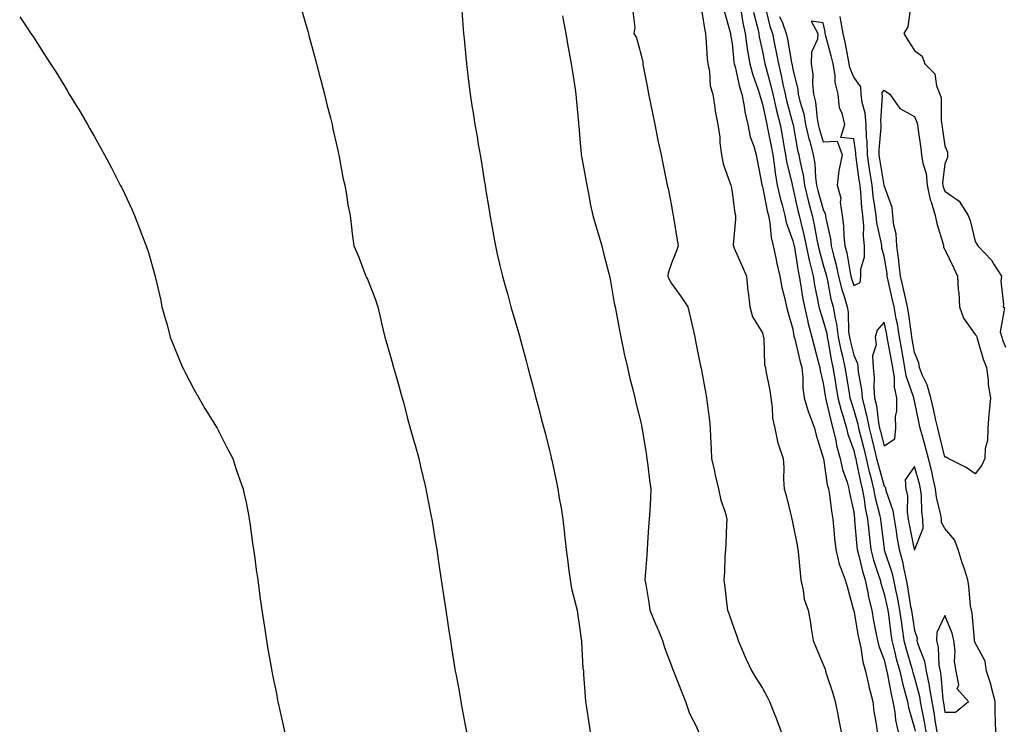
# Model space of a CAD drawing. Units: inches. Extents: x 931523 to 934163, y 7363898 to 7366538.
# Drawn here: x 933444 to 933768, y 7366013 to 7366246 of the extents above; entities that cross this region are included whole.
import ezdxf

# ---------------------------------------------------------------- set-up
doc = ezdxf.new("R2010")
doc.units = ezdxf.units.IN
doc.header["$MEASUREMENT"] = 0
doc.layers.add('Contour_93157363', color=7, linetype='Continuous', true_color=0xa9f4a6)

msp = doc.modelspace()

# ---------------------------------------------------------------- linework, layer by layer
at = {"layer": 'Contour_93157363'}
for points in [[(933536.24, 7366250.11, 3310), (933538.05, 7366243.78, 3310), (933538.46, 7366242.33, 3310), (933538.57, 7366241.92, 3310), (933538.76, 7366241.21, 3310), (933540.58, 7366234.45, 3310), (933541.27, 7366231.92, 3310), (933542.39, 7366227.59, 3310), (933542.65, 7366226.52, 3310), (933543.85, 7366221.92, 3310), (933544.67, 7366218.54, 3310), (933545.8, 7366214.17, 3310), (933546.36, 7366211.92, 3310), (933546.64, 7366210.51, 3310), (933548.05, 7366204.31, 3310), (933548.47, 7366202.34, 3310), (933548.58, 7366201.92, 3310), (933548.72, 7366201.25, 3310), (933550.07, 7366193.94, 3310), (933550.52, 7366191.92, 3310), (933551.09, 7366188.88, 3310), (933551.58, 7366185.45, 3310), (933552.28, 7366181.92, 3310), (933552.86, 7366177.11, 3310), (933552.88, 7366176.76, 3310), (933553.56, 7366171.92, 3310), (933554.92, 7366168.79, 3310), (933557.14, 7366162.83, 3310), (933557.5, 7366161.92, 3310), (933557.69, 7366161.56, 3310), (933558.05, 7366160.94, 3310), (933560.59, 7366154.46, 3310), (933561.39, 7366151.92, 3310), (933562.4, 7366147.57, 3310), (933562.63, 7366146.49, 3310), (933563.76, 7366141.92, 3310), (933564.69, 7366138.56, 3310), (933566.03, 7366133.94, 3310), (933566.6, 7366131.92, 3310), (933566.92, 7366130.79, 3310), (933568.05, 7366127.11, 3310), (933569.13, 7366123, 3310), (933569.43, 7366121.92, 3310), (933569.95, 7366120.02, 3310), (933571.22, 7366115.09, 3310), (933572.11, 7366111.92, 3310), (933573.39, 7366107.26, 3310), (933573.68, 7366106.29, 3310), (933574.92, 7366101.92, 3310), (933575.46, 7366099.32, 3310), (933577.01, 7366092.96, 3310), (933577.23, 7366091.92, 3310), (933577.36, 7366091.23, 3310), (933578.05, 7366087.87, 3310), (933578.99, 7366082.86, 3310), (933579.18, 7366081.92, 3310), (933579.41, 7366080.56, 3310), (933580.39, 7366074.26, 3310), (933580.8, 7366071.92, 3310), (933581.3, 7366068.68, 3310), (933581.71, 7366065.58, 3310), (933582.29, 7366061.92, 3310), (933583.05, 7366056.92, 3310), (933583.84, 7366051.92, 3310), (933584.36, 7366048.23, 3310), (933584.83, 7366045.14, 3310), (933585.3, 7366041.92, 3310), (933585.66, 7366039.53, 3310), (933586.7, 7366033.27, 3310), (933586.91, 7366031.92, 3310), (933587.09, 7366030.96, 3310), (933588.05, 7366025.93, 3310), (933588.65, 7366022.52, 3310), (933588.75, 7366021.92, 3310), (933588.9, 7366021.06, 3310), (933590.23, 7366014.1, 3310), (933590.63, 7366011.92, 3310)], [(933588.98, 7366250.98, 3311), (933589.51, 7366243.38, 3311), (933589.66, 7366241.92, 3311), (933589.82, 7366240.15, 3311), (933590.37, 7366234.24, 3311), (933590.57, 7366231.92, 3311), (933590.94, 7366229.03, 3311), (933591.4, 7366225.28, 3311), (933591.83, 7366221.92, 3311), (933592.52, 7366217.45, 3311), (933592.68, 7366216.55, 3311), (933593.38, 7366211.92, 3311), (933594.08, 7366207.95, 3311), (933594.47, 7366205.5, 3311), (933595.08, 7366201.92, 3311), (933595.51, 7366199.38, 3311), (933596.48, 7366193.49, 3311), (933596.74, 7366191.92, 3311), (933596.92, 7366190.79, 3311), (933598.05, 7366183.7, 3311), (933598.29, 7366182.16, 3311), (933598.33, 7366181.92, 3311), (933598.39, 7366181.58, 3311), (933599.79, 7366173.66, 3311), (933600.12, 7366171.92, 3311), (933600.76, 7366169.21, 3311), (933601.63, 7366165.5, 3311), (933602.51, 7366161.92, 3311), (933603.69, 7366157.56, 3311), (933604.19, 7366155.78, 3311), (933605.25, 7366151.92, 3311), (933605.86, 7366149.73, 3311), (933608.05, 7366142.29, 3311), (933608.13, 7366142, 3311), (933608.15, 7366141.92, 3311), (933608.19, 7366141.79, 3311), (933610.24, 7366134.11, 3311), (933610.81, 7366131.92, 3311), (933611.8, 7366128.18, 3311), (933612.32, 7366126.19, 3311), (933613.44, 7366121.92, 3311), (933614.4, 7366118.27, 3311), (933615.34, 7366114.63, 3311), (933616.05, 7366111.92, 3311), (933616.46, 7366110.33, 3311), (933618.05, 7366104.15, 3311), (933618.44, 7366102.31, 3311), (933618.52, 7366101.92, 3311), (933618.66, 7366101.32, 3311), (933620.21, 7366094.08, 3311), (933620.66, 7366091.92, 3311), (933621.16, 7366088.81, 3311), (933621.78, 7366085.64, 3311), (933622.31, 7366081.92, 3311), (933622.85, 7366077.12, 3311), (933622.89, 7366076.76, 3311), (933623.45, 7366071.92, 3311), (933624.01, 7366067.87, 3311), (933624.21, 7366065.76, 3311), (933624.7, 7366061.92, 3311), (933625.18, 7366059.06, 3311), (933626.76, 7366053.21, 3311), (933627.02, 7366051.92, 3311), (933627.12, 7366050.99, 3311), (933628.05, 7366044.95, 3311), (933628.37, 7366042.24, 3311), (933628.45, 7366041.92, 3311), (933628.5, 7366041.47, 3311), (933628.94, 7366032.81, 3311), (933629.08, 7366031.92, 3311), (933629.16, 7366030.81, 3311), (933629.64, 7366023.51, 3311), (933629.75, 7366021.92, 3311), (933630.07, 7366019.9, 3311), (933630.87, 7366014.74, 3311), (933631.32, 7366011.92, 3311)], [(933645.33, 7366249.2, 3313), (933646.07, 7366243.9, 3313), (933645.68, 7366241.92, 3313), (933646.59, 7366240.47, 3313), (933648.05, 7366234.79, 3313), (933648.6, 7366232.46, 3313), (933648.65, 7366231.92, 3313), (933648.78, 7366231.19, 3313), (933650.14, 7366224.01, 3313), (933650.54, 7366221.92, 3313), (933651.17, 7366218.8, 3313), (933651.81, 7366215.68, 3313), (933652.55, 7366211.92, 3313), (933653.47, 7366207.35, 3313), (933653.75, 7366206.22, 3313), (933654.68, 7366201.92, 3313), (933655.2, 7366199.07, 3313), (933656.36, 7366193.62, 3313), (933656.68, 7366191.92, 3313), (933656.94, 7366190.81, 3313), (933658.05, 7366185.09, 3313), (933658.51, 7366182.38, 3313), (933658.6, 7366181.92, 3313), (933658.72, 7366181.25, 3313), (933659.97, 7366173.84, 3313), (933660.3, 7366171.92, 3313), (933659.7, 7366170.28, 3313), (933658.05, 7366166.23, 3313), (933656.99, 7366162.98, 3313), (933656.9, 7366161.92, 3313), (933657.18, 7366161.05, 3313), (933658.05, 7366159.58, 3313), (933661.3, 7366155.17, 3313), (933663.48, 7366151.92, 3313), (933664.3, 7366148.17, 3313), (933665.1, 7366144.87, 3313), (933665.77, 7366141.92, 3313), (933666.15, 7366140.02, 3313), (933667.67, 7366132.3, 3313), (933667.8, 7366131.67, 3313), (933668.05, 7366130.38, 3313), (933669.4, 7366123.27, 3313), (933669.61, 7366121.92, 3313), (933669.78, 7366120.19, 3313), (933670.59, 7366114.46, 3313), (933670.81, 7366111.92, 3313), (933670.94, 7366109.03, 3313), (933671.12, 7366104.99, 3313), (933671.26, 7366101.92, 3313), (933672.21, 7366097.76, 3313), (933672.51, 7366096.38, 3313), (933673.57, 7366091.92, 3313), (933674.35, 7366088.22, 3313), (933675.7, 7366084.27, 3313), (933676.32, 7366081.92, 3313), (933676.21, 7366080.08, 3313), (933675.94, 7366074.04, 3313), (933675.81, 7366071.92, 3313), (933675.68, 7366069.55, 3313), (933675.49, 7366064.48, 3313), (933675.34, 7366061.92, 3313), (933675.64, 7366059.51, 3313), (933676.31, 7366053.66, 3313), (933676.52, 7366051.92, 3313), (933676.94, 7366050.81, 3313), (933678.05, 7366047.7, 3313), (933679.58, 7366043.45, 3313), (933680.07, 7366041.92, 3313), (933681.61, 7366038.36, 3313), (933682.44, 7366036.31, 3313), (933684.52, 7366031.92, 3313), (933685.85, 7366029.72, 3313), (933688.05, 7366026.25, 3313), (933689.58, 7366023.45, 3313), (933690.29, 7366021.92, 3313), (933691.77, 7366018.2, 3313), (933692.51, 7366016.38, 3313), (933694.21, 7366011.92, 3313)], [(933668.05, 7366249.05, 3314), (933669.03, 7366242.89, 3314), (933669.25, 7366241.92, 3314), (933669.4, 7366240.57, 3314), (933669.82, 7366233.69, 3314), (933670.05, 7366231.92, 3314), (933670.59, 7366229.38, 3314), (933670.83, 7366224.7, 3314), (933671.72, 7366221.92, 3314), (933672.39, 7366217.58, 3314), (933672.49, 7366216.36, 3314), (933673.31, 7366211.92, 3314), (933673.94, 7366207.81, 3314), (933674.03, 7366205.94, 3314), (933674.54, 7366201.92, 3314), (933675.07, 7366198.94, 3314), (933677.44, 7366192.53, 3314), (933677.6, 7366191.92, 3314), (933677.67, 7366191.54, 3314), (933678.05, 7366189.63, 3314), (933678.88, 7366182.74, 3314), (933679.15, 7366181.92, 3314), (933679.2, 7366180.77, 3314), (933678.42, 7366172.29, 3314), (933678.44, 7366171.92, 3314), (933678.74, 7366171.23, 3314), (933681.38, 7366165.26, 3314), (933682.78, 7366161.92, 3314), (933683.22, 7366157.09, 3314), (933683.31, 7366156.66, 3314), (933683.85, 7366151.92, 3314), (933684.73, 7366148.6, 3314), (933688.05, 7366143.29, 3314), (933688.3, 7366142.17, 3314), (933688.36, 7366141.92, 3314), (933688.46, 7366141.51, 3314), (933688.73, 7366132.61, 3314), (933689, 7366131.92, 3314), (933689.13, 7366130.84, 3314), (933690.49, 7366124.36, 3314), (933690.73, 7366121.92, 3314), (933691.24, 7366118.73, 3314), (933691.35, 7366115.21, 3314), (933692.07, 7366111.92, 3314), (933693.11, 7366106.98, 3314), (933693.23, 7366106.74, 3314), (933694.79, 7366101.92, 3314), (933695.03, 7366098.9, 3314), (933694.92, 7366095.05, 3314), (933695.13, 7366091.92, 3314), (933695.82, 7366089.69, 3314), (933697.54, 7366082.43, 3314), (933697.68, 7366081.92, 3314), (933697.75, 7366081.62, 3314), (933698.05, 7366080.44, 3314), (933699.48, 7366073.35, 3314), (933699.72, 7366071.92, 3314), (933699.9, 7366070.08, 3314), (933700.39, 7366064.26, 3314), (933700.6, 7366061.92, 3314), (933701.44, 7366058.52, 3314), (933701.72, 7366055.58, 3314), (933703.09, 7366051.92, 3314), (933703.89, 7366047.76, 3314), (933704.04, 7366045.93, 3314), (933704.68, 7366041.92, 3314), (933705.67, 7366039.54, 3314), (933708.05, 7366034.05, 3314), (933708.61, 7366032.48, 3314), (933708.82, 7366031.92, 3314), (933709.15, 7366030.82, 3314), (933711.11, 7366024.98, 3314), (933711.93, 7366021.92, 3314), (933712.91, 7366017.06, 3314), (933712.96, 7366016.83, 3314), (933713.88, 7366011.92, 3314)], [(933675.47, 7366249.34, 3315), (933677.32, 7366242.65, 3315), (933677.48, 7366241.92, 3315), (933677.54, 7366241.41, 3315), (933678.05, 7366238.58, 3315), (933678.65, 7366232.52, 3315), (933678.75, 7366231.92, 3315), (933679.01, 7366230.96, 3315), (933680.5, 7366224.36, 3315), (933681.25, 7366221.92, 3315), (933682.03, 7366217.94, 3315), (933682.23, 7366216.1, 3315), (933683.25, 7366211.92, 3315), (933683.98, 7366207.85, 3315), (933685.21, 7366204.76, 3315), (933685.95, 7366201.92, 3315), (933686.32, 7366200.19, 3315), (933687.83, 7366192.14, 3315), (933687.87, 7366191.92, 3315), (933687.91, 7366191.78, 3315), (933688.05, 7366191.46, 3315), (933689.6, 7366183.48, 3315), (933689.99, 7366181.92, 3315), (933690.46, 7366179.51, 3315), (933690.84, 7366174.71, 3315), (933691.59, 7366171.92, 3315), (933692.51, 7366167.46, 3315), (933692.66, 7366166.54, 3315), (933693.73, 7366161.92, 3315), (933694.36, 7366158.23, 3315), (933695.42, 7366154.55, 3315), (933695.97, 7366151.92, 3315), (933696.38, 7366150.25, 3315), (933698.05, 7366144.54, 3315), (933698.4, 7366142.26, 3315), (933698.49, 7366141.92, 3315), (933698.64, 7366141.33, 3315), (933700.36, 7366134.23, 3315), (933700.96, 7366131.92, 3315), (933701.32, 7366128.65, 3315), (933701.33, 7366125.2, 3315), (933701.79, 7366121.92, 3315), (933703.17, 7366117.04, 3315), (933703.39, 7366116.58, 3315), (933705.16, 7366111.92, 3315), (933705.74, 7366109.6, 3315), (933708.05, 7366102.16, 3315), (933708.08, 7366101.95, 3315), (933708.09, 7366101.92, 3315), (933708.1, 7366101.87, 3315), (933709.35, 7366093.22, 3315), (933709.71, 7366091.92, 3315), (933710.04, 7366089.93, 3315), (933710.74, 7366084.61, 3315), (933711.22, 7366081.92, 3315), (933711.57, 7366078.4, 3315), (933711.75, 7366075.62, 3315), (933712.15, 7366071.92, 3315), (933713.25, 7366067.12, 3315), (933713.65, 7366066.32, 3315), (933715.23, 7366061.92, 3315), (933715.86, 7366059.73, 3315), (933718.02, 7366051.95, 3315), (933718.03, 7366051.92, 3315), (933718.03, 7366051.9, 3315), (933718.05, 7366051.86, 3315), (933719.54, 7366043.41, 3315), (933719.82, 7366041.92, 3315), (933720.37, 7366039.6, 3315), (933721.04, 7366034.91, 3315), (933721.96, 7366031.92, 3315), (933722.98, 7366026.99, 3315), (933723, 7366026.87, 3315), (933724.3, 7366021.92, 3315), (933724.73, 7366018.61, 3315), (933725.45, 7366014.52, 3315), (933725.82, 7366011.92, 3315)], [(933680.97, 7366249, 3316), (933681.53, 7366245.4, 3316), (933682.28, 7366241.92, 3316), (933683.03, 7366236.95, 3316), (933683.03, 7366236.9, 3316), (933683.87, 7366231.92, 3316), (933684.76, 7366228.63, 3316), (933686.66, 7366223.31, 3316), (933687.09, 7366221.92, 3316), (933687.25, 7366221.12, 3316), (933688.05, 7366218.64, 3316), (933689.21, 7366213.08, 3316), (933689.5, 7366211.92, 3316), (933689.83, 7366210.14, 3316), (933690.89, 7366204.76, 3316), (933691.4, 7366201.92, 3316), (933692.01, 7366197.96, 3316), (933692.17, 7366196.03, 3316), (933692.9, 7366191.92, 3316), (933693.85, 7366187.72, 3316), (933694.47, 7366185.5, 3316), (933695.35, 7366181.92, 3316), (933695.8, 7366179.67, 3316), (933698.05, 7366173.66, 3316), (933698.4, 7366172.27, 3316), (933698.47, 7366171.92, 3316), (933698.58, 7366171.39, 3316), (933699.74, 7366163.61, 3316), (933700.13, 7366161.92, 3316), (933700.57, 7366159.4, 3316), (933701.23, 7366155.1, 3316), (933701.81, 7366151.92, 3316), (933702.91, 7366147.05, 3316), (933702.95, 7366146.82, 3316), (933704.3, 7366141.92, 3316), (933705.06, 7366138.93, 3316), (933706.52, 7366133.45, 3316), (933706.92, 7366131.92, 3316), (933707.03, 7366130.9, 3316), (933708.05, 7366126.72, 3316), (933708.66, 7366122.53, 3316), (933708.76, 7366121.92, 3316), (933709.01, 7366120.96, 3316), (933710.51, 7366114.38, 3316), (933711.21, 7366111.92, 3316), (933712.15, 7366107.82, 3316), (933712.38, 7366106.24, 3316), (933713.6, 7366101.92, 3316), (933714.42, 7366098.28, 3316), (933715.88, 7366094.09, 3316), (933716.47, 7366091.92, 3316), (933716.7, 7366090.57, 3316), (933718.05, 7366084.19, 3316), (933718.29, 7366082.16, 3316), (933718.34, 7366081.92, 3316), (933718.37, 7366081.6, 3316), (933719.08, 7366072.95, 3316), (933719.19, 7366071.92, 3316), (933719.62, 7366070.35, 3316), (933720.96, 7366064.83, 3316), (933721.83, 7366061.92, 3316), (933722.78, 7366057.19, 3316), (933722.84, 7366056.71, 3316), (933724, 7366051.92, 3316), (933724.62, 7366048.49, 3316), (933725.35, 7366044.61, 3316), (933725.85, 7366041.92, 3316), (933726.28, 7366040.15, 3316), (933728.05, 7366035.64, 3316), (933728.76, 7366032.64, 3316), (933728.96, 7366031.92, 3316), (933729.23, 7366030.75, 3316), (933730.39, 7366024.27, 3316), (933730.98, 7366021.92, 3316), (933731.6, 7366018.37, 3316), (933731.83, 7366015.7, 3316), (933732.64, 7366011.92, 3316)], [(933685.08, 7366248.94, 3317), (933686.48, 7366243.48, 3317), (933686.82, 7366241.92, 3317), (933686.99, 7366240.85, 3317), (933688.05, 7366235.95, 3317), (933688.73, 7366232.6, 3317), (933688.86, 7366231.92, 3317), (933689.11, 7366230.86, 3317), (933690.81, 7366224.68, 3317), (933691.42, 7366221.92, 3317), (933692.44, 7366217.52, 3317), (933692.65, 7366216.52, 3317), (933693.8, 7366211.92, 3317), (933694.47, 7366208.34, 3317), (933695.05, 7366204.92, 3317), (933695.6, 7366201.92, 3317), (933695.92, 7366199.79, 3317), (933697.79, 7366192.18, 3317), (933697.84, 7366191.92, 3317), (933697.87, 7366191.74, 3317), (933698.05, 7366191.11, 3317), (933699.72, 7366183.59, 3317), (933700.16, 7366181.92, 3317), (933700.76, 7366179.21, 3317), (933701.67, 7366175.55, 3317), (933702.43, 7366171.92, 3317), (933703.38, 7366167.25, 3317), (933703.65, 7366166.32, 3317), (933704.67, 7366161.92, 3317), (933705.17, 7366159.04, 3317), (933706.26, 7366153.71, 3317), (933706.59, 7366151.92, 3317), (933706.86, 7366150.73, 3317), (933708.05, 7366147.3, 3317), (933709.19, 7366143.06, 3317), (933709.34, 7366141.92, 3317), (933709.68, 7366140.29, 3317), (933710.66, 7366134.53, 3317), (933711.24, 7366131.92, 3317), (933711.82, 7366128.15, 3317), (933712.14, 7366126.01, 3317), (933712.79, 7366121.92, 3317), (933713.88, 7366117.75, 3317), (933714.66, 7366115.31, 3317), (933715.63, 7366111.92, 3317), (933716.08, 7366109.95, 3317), (933718.05, 7366104.53, 3317), (933718.58, 7366102.45, 3317), (933718.71, 7366101.92, 3317), (933718.92, 7366101.05, 3317), (933720.33, 7366094.19, 3317), (933720.89, 7366091.92, 3317), (933721.5, 7366088.47, 3317), (933721.83, 7366085.7, 3317), (933722.59, 7366081.92, 3317), (933723.09, 7366076.97, 3317), (933723.11, 7366076.86, 3317), (933723.65, 7366071.92, 3317), (933724.59, 7366068.47, 3317), (933726.15, 7366063.82, 3317), (933726.72, 7366061.92, 3317), (933726.95, 7366060.81, 3317), (933728.05, 7366057.33, 3317), (933729.09, 7366052.96, 3317), (933729.29, 7366051.92, 3317), (933729.49, 7366050.49, 3317), (933730.27, 7366044.14, 3317), (933730.59, 7366041.92, 3317), (933731.48, 7366038.49, 3317), (933732.08, 7366035.95, 3317), (933733.2, 7366031.92, 3317), (933734.08, 7366027.95, 3317), (933734.93, 7366025.04, 3317), (933735.71, 7366021.92, 3317), (933736.06, 7366019.93, 3317), (933738.05, 7366013.13, 3317), (933738.26, 7366012.13, 3317)], [(933688.76, 7366251.21, 3318), (933690.46, 7366244.33, 3318), (933691.35, 7366241.92, 3318), (933692.14, 7366237.83, 3318), (933692.44, 7366236.31, 3318), (933693.27, 7366231.92, 3318), (933694.2, 7366228.07, 3318), (933694.71, 7366225.25, 3318), (933695.45, 7366221.92, 3318), (933695.94, 7366219.81, 3318), (933698.05, 7366212.13, 3318), (933698.1, 7366211.97, 3318), (933698.12, 7366211.84, 3318), (933699.61, 7366203.48, 3318), (933700.01, 7366201.92, 3318), (933700.4, 7366199.57, 3318), (933701.4, 7366195.27, 3318), (933701.87, 7366191.92, 3318), (933703.08, 7366186.95, 3318), (933703.1, 7366186.86, 3318), (933704.39, 7366181.92, 3318), (933705.06, 7366178.93, 3318), (933705.96, 7366174.01, 3318), (933706.4, 7366171.92, 3318), (933706.68, 7366170.55, 3318), (933708.05, 7366165.72, 3318), (933708.89, 7366162.76, 3318), (933709.08, 7366161.92, 3318), (933709.4, 7366160.57, 3318), (933710.56, 7366154.43, 3318), (933711.26, 7366151.92, 3318), (933711.92, 7366148.05, 3318), (933712.4, 7366146.27, 3318), (933712.98, 7366141.92, 3318), (933713.84, 7366137.71, 3318), (933714.37, 7366135.6, 3318), (933715.18, 7366131.92, 3318), (933715.56, 7366129.43, 3318), (933716.58, 7366123.39, 3318), (933716.81, 7366121.92, 3318), (933717.07, 7366120.94, 3318), (933718.05, 7366117.87, 3318), (933719.37, 7366113.24, 3318), (933719.63, 7366111.92, 3318), (933720.16, 7366109.81, 3318), (933721.34, 7366105.21, 3318), (933722.16, 7366101.92, 3318), (933723.27, 7366097.14, 3318), (933723.45, 7366096.52, 3318), (933724.6, 7366091.92, 3318), (933725.11, 7366088.98, 3318), (933726.53, 7366083.45, 3318), (933726.83, 7366081.92, 3318), (933726.95, 7366080.81, 3318), (933728.05, 7366072.28, 3318), (933728.09, 7366071.96, 3318), (933728.1, 7366071.92, 3318), (933728.12, 7366071.85, 3318), (933730.55, 7366064.42, 3318), (933731.12, 7366061.92, 3318), (933731.91, 7366058.06, 3318), (933732.35, 7366056.22, 3318), (933733.16, 7366051.92, 3318), (933733.75, 7366047.62, 3318), (933734.01, 7366045.97, 3318), (933734.57, 7366041.92, 3318), (933735.29, 7366039.16, 3318), (933737.19, 7366032.78, 3318), (933737.42, 7366031.92, 3318), (933737.54, 7366031.41, 3318), (933738.05, 7366029.66, 3318), (933739.69, 7366023.56, 3318), (933739.95, 7366021.92, 3318), (933740.38, 7366019.59, 3318), (933741.29, 7366015.16, 3318), (933741.85, 7366011.92, 3318)], [(933736.76, 7366250.63, 3319), (933735.9, 7366244.08, 3319), (933734.53, 7366241.92, 3319), (933735.84, 7366239.71, 3319), (933738.05, 7366236.32, 3319), (933740.62, 7366234.49, 3319), (933741.48, 7366231.92, 3319), (933744.75, 7366228.62, 3319), (933745.35, 7366224.62, 3319), (933746.44, 7366221.92, 3319), (933746.8, 7366220.67, 3319), (933746.8, 7366213.17, 3319), (933747.03, 7366211.92, 3319), (933747.16, 7366211.03, 3319), (933748.05, 7366204.9, 3319), (933748.95, 7366202.82, 3319), (933748.91, 7366201.92, 3319), (933748.91, 7366201.06, 3319), (933748.05, 7366199.01, 3319), (933747.31, 7366192.66, 3319), (933747.38, 7366191.92, 3319), (933747.49, 7366191.36, 3319), (933748.05, 7366189.98, 3319), (933752.77, 7366186.64, 3319), (933755.77, 7366181.92, 3319), (933756.44, 7366180.31, 3319), (933758.05, 7366173.37, 3319), (933758.62, 7366172.49, 3319), (933758.89, 7366171.92, 3319), (933763.38, 7366167.25, 3319), (933764.24, 7366165.74, 3319), (933766.66, 7366161.92, 3319), (933766.47, 7366160.34, 3319), (933767.35, 7366152.62, 3319), (933767.21, 7366151.92, 3319), (933767.66, 7366151.53, 3319), (933766.28, 7366143.69, 3319), (933766.76, 7366141.92, 3319), (933767.08, 7366140.95, 3319), (933768.05, 7366138.64, 3319)], [(933443.56, 7366247.43, 3309), (933445.55, 7366244.42, 3309), (933447.21, 7366241.92, 3309), (933447.56, 7366241.43, 3309), (933448.05, 7366240.71, 3309), (933451.5, 7366235.37, 3309), (933453.68, 7366231.92, 3309), (933455.4, 7366229.27, 3309), (933458.05, 7366225.02, 3309), (933459.21, 7366223.08, 3309), (933459.89, 7366221.92, 3309), (933462.7, 7366217.27, 3309), (933462.97, 7366216.83, 3309), (933465.87, 7366211.92, 3309), (933466.67, 7366210.54, 3309), (933468.05, 7366208.1, 3309), (933470.25, 7366204.12, 3309), (933471.42, 7366201.92, 3309), (933473.74, 7366197.61, 3309), (933475.19, 7366194.78, 3309), (933476.68, 7366191.92, 3309), (933477.16, 7366191.03, 3309), (933478.05, 7366189.25, 3309), (933480.37, 7366184.24, 3309), (933481.32, 7366181.92, 3309), (933483.26, 7366177.13, 3309), (933483.48, 7366176.49, 3309), (933485.17, 7366171.92, 3309), (933485.93, 7366169.8, 3309), (933488.05, 7366162.25, 3309), (933488.12, 7366161.99, 3309), (933488.13, 7366161.92, 3309), (933488.15, 7366161.82, 3309), (933490.04, 7366153.91, 3309), (933490.35, 7366151.92, 3309), (933491.21, 7366148.76, 3309), (933492.05, 7366145.92, 3309), (933493.1, 7366141.92, 3309), (933494.47, 7366138.34, 3309), (933496.48, 7366133.49, 3309), (933497.11, 7366131.92, 3309), (933497.42, 7366131.29, 3309), (933498.05, 7366130.21, 3309), (933500.91, 7366124.78, 3309), (933502.55, 7366121.92, 3309), (933504.48, 7366118.35, 3309), (933508.05, 7366112.78, 3309), (933508.37, 7366112.24, 3309), (933508.57, 7366111.92, 3309), (933509.1, 7366110.86, 3309), (933511.7, 7366105.57, 3309), (933513.66, 7366101.92, 3309), (933514.74, 7366098.61, 3309), (933516.59, 7366093.37, 3309), (933517.09, 7366091.92, 3309), (933517.26, 7366091.13, 3309), (933518.05, 7366087.45, 3309), (933518.92, 7366082.8, 3309), (933519.09, 7366081.92, 3309), (933519.26, 7366080.71, 3309), (933520.2, 7366074.08, 3309), (933520.51, 7366071.92, 3309), (933520.9, 7366069.07, 3309), (933521.42, 7366065.29, 3309), (933521.89, 7366061.92, 3309), (933522.5, 7366057.46, 3309), (933522.63, 7366056.51, 3309), (933523.3, 7366051.92, 3309), (933523.9, 7366047.77, 3309), (933524.24, 7366045.73, 3309), (933524.8, 7366041.92, 3309), (933525.23, 7366039.1, 3309), (933526.2, 7366033.77, 3309), (933526.49, 7366031.92, 3309), (933526.72, 7366030.59, 3309), (933528.05, 7366024.51, 3309), (933528.45, 7366022.32, 3309), (933528.54, 7366021.92, 3309), (933528.68, 7366021.29, 3309), (933530.22, 7366014.1, 3309), (933530.76, 7366011.92, 3309)], [(933622.22, 7366247.75, 3312), (933622.48, 7366246.35, 3312), (933623.28, 7366241.92, 3312), (933624.01, 7366237.88, 3312), (933624.42, 7366235.55, 3312), (933625.07, 7366231.92, 3312), (933625.46, 7366229.33, 3312), (933626.35, 7366223.62, 3312), (933626.61, 7366221.92, 3312), (933626.74, 7366220.61, 3312), (933627.46, 7366212.51, 3312), (933627.52, 7366211.92, 3312), (933627.57, 7366211.44, 3312), (933628.05, 7366205.78, 3312), (933628.35, 7366202.22, 3312), (933628.37, 7366201.92, 3312), (933628.44, 7366201.53, 3312), (933629.87, 7366193.74, 3312), (933630.19, 7366191.92, 3312), (933630.75, 7366189.22, 3312), (933631.47, 7366185.34, 3312), (933632.22, 7366181.92, 3312), (933633.55, 7366177.42, 3312), (933633.98, 7366175.99, 3312), (933635.19, 7366171.92, 3312), (933635.71, 7366169.58, 3312), (933637.61, 7366162.36, 3312), (933637.72, 7366161.92, 3312), (933637.77, 7366161.64, 3312), (933638.05, 7366160.3, 3312), (933639.26, 7366153.13, 3312), (933639.51, 7366151.92, 3312), (933639.87, 7366150.1, 3312), (933640.83, 7366144.7, 3312), (933641.42, 7366141.92, 3312), (933642.33, 7366137.64, 3312), (933642.56, 7366136.43, 3312), (933643.57, 7366131.92, 3312), (933644.39, 7366128.26, 3312), (933645.34, 7366124.63, 3312), (933645.99, 7366121.92, 3312), (933646.37, 7366120.24, 3312), (933648.05, 7366113.43, 3312), (933648.29, 7366112.16, 3312), (933648.34, 7366111.92, 3312), (933648.4, 7366111.57, 3312), (933649.71, 7366103.58, 3312), (933650, 7366101.92, 3312), (933650.33, 7366099.64, 3312), (933650.89, 7366094.76, 3312), (933651.32, 7366091.92, 3312), (933651.13, 7366088.84, 3312), (933650.91, 7366084.78, 3312), (933650.73, 7366081.92, 3312), (933650.56, 7366079.41, 3312), (933650.19, 7366074.06, 3312), (933650.04, 7366071.92, 3312), (933649.92, 7366070.05, 3312), (933649.45, 7366063.32, 3312), (933649.35, 7366061.92, 3312), (933649.6, 7366060.37, 3312), (933650.59, 7366054.46, 3312), (933650.99, 7366051.92, 3312), (933653.09, 7366046.96, 3312), (933653.13, 7366046.83, 3312), (933655.08, 7366041.92, 3312), (933655.78, 7366039.65, 3312), (933658.05, 7366033.66, 3312), (933658.53, 7366032.4, 3312), (933658.72, 7366031.92, 3312), (933659.16, 7366030.8, 3312), (933661.35, 7366025.22, 3312), (933662.7, 7366021.92, 3312), (933664.05, 7366017.92, 3312), (933666.17, 7366013.8, 3312), (933667, 7366011.92, 3312)], [(933693.67, 7366247.55, 3319), (933694.6, 7366245.37, 3319), (933695.87, 7366241.92, 3319), (933696.22, 7366240.09, 3319), (933697.61, 7366232.37, 3319), (933697.69, 7366231.92, 3319), (933697.76, 7366231.63, 3319), (933698.05, 7366230.04, 3319), (933699.67, 7366223.54, 3319), (933699.83, 7366221.92, 3319), (933700.34, 7366219.63, 3319), (933701.59, 7366215.46, 3319), (933702.24, 7366211.92, 3319), (933703.33, 7366207.2, 3319), (933703.58, 7366206.39, 3319), (933704.75, 7366201.92, 3319), (933705.21, 7366199.08, 3319), (933705.51, 7366194.46, 3319), (933705.86, 7366191.92, 3319), (933706.29, 7366190.16, 3319), (933708.05, 7366183.89, 3319), (933708.69, 7366182.56, 3319), (933708.78, 7366181.92, 3319), (933708.9, 7366181.07, 3319), (933710.4, 7366174.27, 3319), (933710.68, 7366171.92, 3319), (933711.52, 7366168.45, 3319), (933712.2, 7366166.07, 3319), (933713.09, 7366161.92, 3319), (933714.06, 7366157.93, 3319), (933715.04, 7366154.93, 3319), (933715.88, 7366151.92, 3319), (933716.19, 7366150.07, 3319), (933716.39, 7366143.57, 3319), (933716.62, 7366141.92, 3319), (933716.86, 7366140.73, 3319), (933718.05, 7366135.99, 3319), (933719.34, 7366133.22, 3319), (933719.41, 7366131.92, 3319), (933719.55, 7366130.42, 3319), (933720.67, 7366124.54, 3319), (933720.88, 7366121.92, 3319), (933721.7, 7366118.28, 3319), (933722.3, 7366116.17, 3319), (933723.12, 7366111.92, 3319), (933724.11, 7366107.98, 3319), (933724.8, 7366105.17, 3319), (933725.61, 7366101.92, 3319), (933726.07, 7366099.94, 3319), (933728.05, 7366092.8, 3319), (933728.48, 7366092.35, 3319), (933728.51, 7366091.92, 3319), (933728.63, 7366091.34, 3319), (933730.94, 7366084.81, 3319), (933731.35, 7366081.92, 3319), (933732.02, 7366077.94, 3319), (933732.28, 7366076.15, 3319), (933733.06, 7366071.92, 3319), (933734.11, 7366067.98, 3319), (933734.52, 7366065.44, 3319), (933735.33, 7366061.92, 3319), (933735.79, 7366059.66, 3319), (933736.8, 7366053.17, 3319), (933737.03, 7366051.92, 3319), (933737.16, 7366051.03, 3319), (933738.05, 7366045.21, 3319), (933738.91, 7366042.78, 3319), (933738.88, 7366041.92, 3319), (933739.16, 7366040.8, 3319), (933741.33, 7366035.19, 3319), (933741.92, 7366031.92, 3319), (933742.86, 7366027.11, 3319), (933742.94, 7366026.81, 3319), (933743.73, 7366021.92, 3319), (933744.4, 7366018.27, 3319), (933744.86, 7366015.11, 3319), (933745.41, 7366011.92, 3319)], [(933764.79, 7366011.92, 3319), (933764.76, 7366015.21, 3319), (933764.63, 7366018.5, 3319), (933764.61, 7366021.92, 3319), (933763.46, 7366026.51, 3319), (933763.35, 7366027.22, 3319), (933761.81, 7366031.92, 3319), (933761.34, 7366035.21, 3319), (933758.05, 7366041.24, 3319), (933757.86, 7366041.73, 3319), (933757.84, 7366041.92, 3319), (933757.78, 7366042.19, 3319), (933757.06, 7366050.94, 3319), (933756.78, 7366051.92, 3319), (933756.54, 7366053.43, 3319), (933756, 7366059.87, 3319), (933755.63, 7366061.92, 3319), (933754.47, 7366065.5, 3319), (933753.73, 7366067.6, 3319), (933752.43, 7366071.92, 3319), (933751.23, 7366075.11, 3319), (933748.05, 7366078.9, 3319), (933746.99, 7366080.86, 3319), (933746.94, 7366081.92, 3319), (933746.74, 7366083.23, 3319), (933745.29, 7366089.16, 3319), (933744.96, 7366091.92, 3319), (933744.08, 7366095.89, 3319), (933743.76, 7366097.63, 3319), (933742.7, 7366101.92, 3319), (933741.74, 7366105.61, 3319), (933740.65, 7366109.32, 3319), (933739.93, 7366111.92, 3319), (933739.59, 7366113.46, 3319), (933738.05, 7366120.91, 3319), (933737.84, 7366121.71, 3319), (933737.84, 7366121.92, 3319), (933737.79, 7366122.18, 3319), (933735.32, 7366129.19, 3319), (933734.89, 7366131.92, 3319), (933734.21, 7366135.76, 3319), (933733.88, 7366137.75, 3319), (933733.13, 7366141.92, 3319), (933732.42, 7366146.28, 3319), (933732.06, 7366147.91, 3319), (933731.34, 7366151.92, 3319), (933730.73, 7366154.6, 3319), (933729.43, 7366160.54, 3319), (933729.12, 7366161.92, 3319), (933729.02, 7366162.88, 3319), (933728.05, 7366168.57, 3319), (933727.34, 7366171.21, 3319), (933727.35, 7366171.92, 3319), (933727.25, 7366172.72, 3319), (933725.62, 7366179.49, 3319), (933725.4, 7366181.92, 3319), (933725.03, 7366184.94, 3319), (933724.49, 7366188.35, 3319), (933724.09, 7366191.92, 3319), (933723.39, 7366196.58, 3319), (933723.3, 7366197.17, 3319), (933722.61, 7366201.92, 3319), (933722.49, 7366206.36, 3319), (933722.28, 7366207.69, 3319), (933722.13, 7366211.92, 3319), (933721.8, 7366215.67, 3319), (933720.81, 7366219.16, 3319), (933720.46, 7366221.92, 3319), (933720.45, 7366224.32, 3319), (933718.05, 7366227.52, 3319), (933716.82, 7366230.69, 3319), (933716.61, 7366231.92, 3319), (933716.21, 7366233.76, 3319), (933715.23, 7366239.1, 3319), (933714.55, 7366241.92, 3319), (933713.83, 7366246.14, 3319), (933713.62, 7366247.49, 3319)]]:
    msp.add_polyline3d(points, dxfattribs=at)
for points in [[(933718.05, 7366158.86, 3320), (933720.13, 7366159.84, 3320), (933720.42, 7366161.92, 3320), (933720.45, 7366164.32, 3320), (933721.63, 7366168.34, 3320), (933721.66, 7366171.92, 3320), (933721.27, 7366175.15, 3320), (933721.39, 7366178.58, 3320), (933721.09, 7366181.92, 3320), (933720.76, 7366184.63, 3320), (933720.39, 7366189.57, 3320), (933720.13, 7366191.92, 3320), (933719.86, 7366193.73, 3320), (933718.88, 7366201.08, 3320), (933718.77, 7366201.92, 3320), (933718.75, 7366202.62, 3320), (933718.05, 7366207.18, 3320), (933713.8, 7366207.67, 3320), (933715.11, 7366211.92, 3320), (933714.26, 7366215.71, 3320), (933713.43, 7366217.3, 3320), (933712.98, 7366221.92, 3320), (933711.99, 7366225.86, 3320), (933711.94, 7366228.03, 3320), (933711.27, 7366231.92, 3320), (933710.69, 7366234.56, 3320), (933708.91, 7366241.05, 3320), (933708.71, 7366241.92, 3320), (933708.61, 7366242.48, 3320), (933708.05, 7366245.37, 3320), (933704.01, 7366245.96, 3320), (933706.26, 7366241.92, 3320), (933706.13, 7366240, 3320), (933704.2, 7366235.77, 3320), (933704.09, 7366231.92, 3320), (933704.55, 7366228.42, 3320), (933704.49, 7366225.48, 3320), (933704.85, 7366221.92, 3320), (933705.44, 7366219.31, 3320), (933706, 7366213.96, 3320), (933706.38, 7366211.92, 3320), (933706.69, 7366210.57, 3320), (933708.05, 7366206.21, 3320), (933712.61, 7366206.48, 3320), (933714.24, 7366201.92, 3320), (933713.3, 7366197.17, 3320), (933713.14, 7366196.83, 3320), (933712.66, 7366191.92, 3320), (933713.77, 7366187.64, 3320), (933713.61, 7366186.36, 3320), (933714.22, 7366181.92, 3320), (933714.7, 7366178.57, 3320), (933714.81, 7366175.16, 3320), (933715.19, 7366171.92, 3320), (933715.75, 7366169.62, 3320), (933716.85, 7366163.12, 3320), (933717.11, 7366161.92, 3320), (933717.29, 7366161.16, 3320)], [(933758.05, 7366096.89, 3318), (933755.08, 7366098.95, 3318), (933749.19, 7366101.92, 3318), (933748.44, 7366102.31, 3318), (933748.05, 7366102.34, 3318), (933746.19, 7366110.07, 3318), (933745.69, 7366111.92, 3318), (933745.01, 7366114.96, 3318), (933744.27, 7366118.14, 3318), (933743.45, 7366121.92, 3318), (933742.28, 7366126.15, 3318), (933740.72, 7366129.25, 3318), (933739.66, 7366131.92, 3318), (933739.51, 7366133.38, 3318), (933738.05, 7366136.85, 3318), (933737.33, 7366141.2, 3318), (933737.21, 7366141.92, 3318), (933737.04, 7366142.93, 3318), (933736.13, 7366150, 3318), (933735.79, 7366151.92, 3318), (933735.11, 7366154.86, 3318), (933734.31, 7366158.19, 3318), (933733.47, 7366161.92, 3318), (933732.93, 7366166.81, 3318), (933732.89, 7366167.08, 3318), (933732.3, 7366171.92, 3318), (933732.04, 7366175.91, 3318), (933731.22, 7366178.75, 3318), (933730.91, 7366181.92, 3318), (933730.68, 7366184.55, 3318), (933728.05, 7366191.83, 3318), (933728.04, 7366191.91, 3318), (933728.04, 7366191.94, 3318), (933726.65, 7366200.53, 3318), (933726.45, 7366201.92, 3318), (933726.41, 7366203.56, 3318), (933727.08, 7366210.95, 3318), (933727.04, 7366211.92, 3318), (933726.94, 7366213.03, 3318), (933727.54, 7366221.41, 3318), (933727.47, 7366221.92, 3318), (933727.47, 7366222.5, 3318), (933728.05, 7366223.28, 3318), (933728.88, 7366222.74, 3318), (933730, 7366221.92, 3318), (933733.29, 7366217.16, 3318), (933738.05, 7366214.54, 3318), (933738.87, 7366212.73, 3318), (933739.01, 7366211.92, 3318), (933739.17, 7366210.8, 3318), (933740.11, 7366203.98, 3318), (933740.39, 7366201.92, 3318), (933740.76, 7366199.21, 3318), (933741.89, 7366195.76, 3318), (933742.21, 7366191.92, 3318), (933743.25, 7366187.12, 3318), (933743.51, 7366186.46, 3318), (933744.84, 7366181.92, 3318), (933745.42, 7366179.29, 3318), (933747.46, 7366172.51, 3318), (933747.61, 7366171.92, 3318), (933747.66, 7366171.53, 3318), (933748.05, 7366170.73, 3318), (933750.94, 7366164.81, 3318), (933752.2, 7366161.92, 3318), (933752.46, 7366157.5, 3318), (933752.68, 7366156.56, 3318), (933752.88, 7366151.92, 3318), (933754.24, 7366148.11, 3318), (933758.05, 7366142.72, 3318), (933758.46, 7366142.34, 3318), (933758.58, 7366141.92, 3318), (933758.84, 7366141.13, 3318), (933760.72, 7366134.59, 3318), (933761.73, 7366131.92, 3318), (933762.28, 7366127.69, 3318), (933762.35, 7366126.22, 3318), (933763.05, 7366121.92, 3318), (933762.69, 7366117.28, 3318), (933762.57, 7366116.44, 3318), (933762.18, 7366111.92, 3318), (933762.1, 7366107.87, 3318), (933761.29, 7366105.16, 3318), (933761.18, 7366101.92, 3318), (933760.26, 7366099.71, 3318)], [(933728.05, 7366106.06, 3320), (933731.57, 7366108.4, 3320), (933731.87, 7366111.92, 3320), (933731.83, 7366115.7, 3320), (933732.3, 7366117.67, 3320), (933732.27, 7366121.92, 3320), (933731.51, 7366125.38, 3320), (933731.46, 7366128.51, 3320), (933730.92, 7366131.92, 3320), (933730.49, 7366134.36, 3320), (933729.28, 7366140.69, 3320), (933729.06, 7366141.92, 3320), (933728.91, 7366142.79, 3320), (933728.05, 7366146.8, 3320), (933725.74, 7366144.23, 3320), (933725.15, 7366141.92, 3320), (933725.44, 7366139.31, 3320), (933724.24, 7366135.73, 3320), (933724.42, 7366131.92, 3320), (933724.74, 7366128.61, 3320), (933724.69, 7366125.28, 3320), (933724.95, 7366121.92, 3320), (933725.53, 7366119.4, 3320), (933726.26, 7366113.71, 3320), (933726.6, 7366111.92, 3320), (933726.89, 7366110.77, 3320)], [(933738.05, 7366071.71, 3320), (933738.17, 7366071.8, 3320), (933738.18, 7366071.92, 3320), (933738.16, 7366072.03, 3320), (933740.95, 7366079.02, 3320), (933740.8, 7366081.92, 3320), (933740.45, 7366084.32, 3320), (933740.35, 7366089.61, 3320), (933740.09, 7366091.92, 3320), (933739.71, 7366093.59, 3320), (933738.05, 7366099.31, 3320), (933735.03, 7366094.94, 3320), (933735.24, 7366091.92, 3320), (933735.72, 7366089.59, 3320), (933735.63, 7366084.34, 3320), (933735.97, 7366081.92, 3320), (933736.28, 7366080.15, 3320), (933738.01, 7366071.97, 3320), (933738.01, 7366071.92, 3320), (933738.02, 7366071.89, 3320)], [(933748.05, 7366018.32, 3320), (933751.6, 7366018.37, 3320), (933755.84, 7366021.92, 3320), (933752.16, 7366026.03, 3320), (933752.64, 7366027.33, 3320), (933751.82, 7366031.92, 3320), (933751.19, 7366035.06, 3320), (933751.42, 7366038.55, 3320), (933750.99, 7366041.92, 3320), (933750.48, 7366044.34, 3320), (933748.05, 7366050.24, 3320), (933745.4, 7366044.57, 3320), (933745.3, 7366041.92, 3320), (933745.86, 7366039.73, 3320), (933746.11, 7366033.86, 3320), (933746.46, 7366031.92, 3320), (933746.72, 7366030.59, 3320), (933747.4, 7366022.57, 3320), (933747.5, 7366021.92, 3320), (933747.59, 7366021.46, 3320)]]:
    msp.add_polyline3d(points, close=True, dxfattribs=at)

doc.saveas('drawing.dxf')
